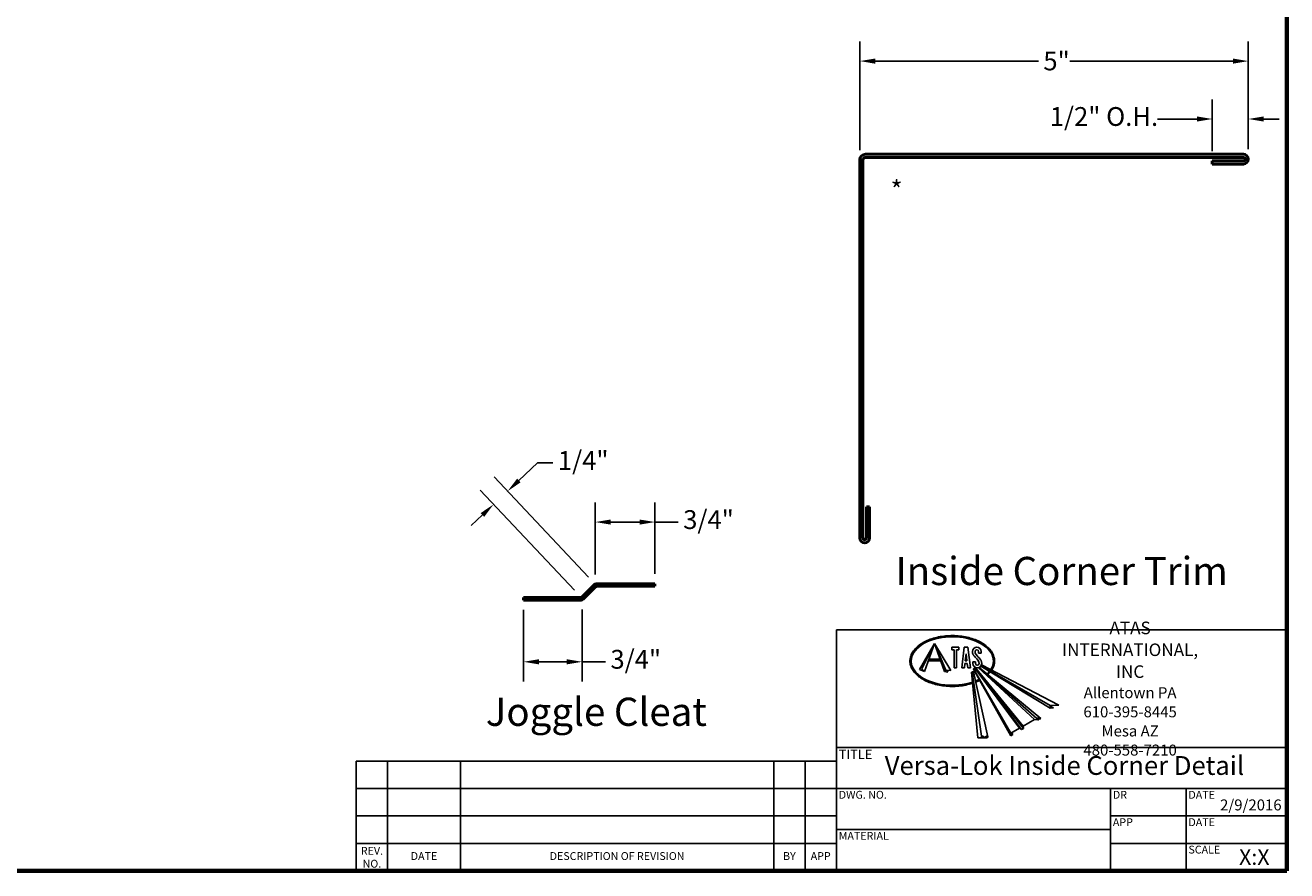
# Model space of a CAD drawing. Units: inches. Extents: x 0.6 to 33.4, y 0.6 to 21.4.
# Drawn here: x 17.3 to 33.4, y 0.6 to 11.4 of the extents above; entities that cross this region are included whole.
import ezdxf

# ---------------------------------------------------------------- set-up
doc = ezdxf.new("R2010")
doc.units = ezdxf.units.IN
doc.header["$LTSCALE"] = 2
doc.header["$MEASUREMENT"] = 0
for name, color, linetype, lineweight in [('Border (ANSI)', 7, 'Continuous', 70), ('Dimension (ANSI)', 7, 'Continuous', 25), ('Logo', 7, 'Continuous', 25), ('Sketch Geometry (ANSI)', 7, 'Continuous', 25), ('Symbol (ANSI)', 7, 'Continuous', 25), ('Title (ANSI)', 7, 'Continuous', 50), ('Visible (ANSI)', 7, 'Continuous', 50)]:
    doc.layers.add(name, color=color, linetype=linetype, lineweight=lineweight)
doc.styles.add('Label Text (ANSI)', font='tahoma.ttf')
doc.styles.add('Note Text (ANSI)', font='tahoma.ttf')
doc.styles.add('Title Block Info', font='tahoma.ttf')
doc.styles.add('Title Block Labels', font='tahoma.ttf')
doc.dimstyles.new('Architectural (ANSI)', dxfattribs={"dimscale": 2, "dimtxt": 0.12, "dimasz": 0.098425, "dimexe": 0.125, "dimexo": 0.0625, "dimgap": 0.031496, "dimtad": 0, "dimtih": 1, "dimtoh": 1, "dimdec": 4, "dimrnd": 1e-08, "dimzin": 3, "dimdsep": 46, "dimlunit": 4, "dimtxsty": 'Note Text (ANSI)', "dimcen": 0.09, "dimdle": 0.393701, "dimclrd": 256, "dimclre": 256, "dimclrt": 256, "dimadec": 0, "dimazin": 3, "dimtfac": 1, "dimtofl": 0, "dimtmove": 0, "dimatfit": 3, "dimfxl": 0, "dimfrac": 2, "dimtolj": 1, "dimtzin": 12, "dimlwd": -1, "dimlwe": -1, "dimarcsym": 0})

# ---------------------------------------------------------------- blocks, each defined once
blk = doc.blocks.new('Borders ATAS A Border')
at = {"layer": 'Border (ANSI)'}
for p, q in [((16.7, 0.3), (16.7, 10.7)), ((0.3, 0.3), (16.7, 0.3))]:
    blk.add_line(p, q, dxfattribs=at)
blk = doc.blocks.new('Title Blocks ATAS A-B Title Block')
at = {"layer": 'Logo', "linetype": 'Continuous'}
for p, q in [((5.5128, 4.0299), (5.6086, 4.1959)), ((5.5283, 4.0342), (5.6086, 4.1959)), ((5.6086, 4.1959), (5.544, 4.0185)), ((5.7141, 4.0235), (5.6086, 4.1959)), ((5.6086, 4.1959), (5.6731, 4.0185)), ((5.6809, 4.0264), (5.6086, 4.1959)), ((5.7194, 4.1737), (5.7194, 4.1571)), ((5.7194, 4.1737), (5.7638, 4.1737)), ((5.7194, 4.1571), (5.7335, 4.1571)), ((5.7335, 4.1571), (5.7335, 4.0407)), ((5.7498, 4.1571), (5.7638, 4.1571)), ((5.7498, 4.1571), (5.7498, 4.0407)), ((5.7638, 4.1571), (5.7638, 4.1737)), ((5.7992, 4.1737), (5.7829, 4.0407)), ((5.7992, 4.1737), (5.8216, 4.1737)), ((5.8104, 4.1307), (5.8048, 4.0851)), ((5.8104, 4.1307), (5.816, 4.0851)), ((5.8216, 4.1737), (5.8379, 4.0407)), ((5.8521, 4.1351), (5.8512, 4.1461)), ((5.8524, 4.1338), (5.8521, 4.1351)), ((5.8536, 4.1304), (5.8524, 4.1338)), ((5.8544, 4.1285), (5.8536, 4.1304)), ((5.8551, 4.127), (5.8544, 4.1285)), ((5.8564, 4.1243), (5.8551, 4.127)), ((5.8577, 4.1224), (5.8564, 4.1243)), ((5.8582, 4.1216), (5.8577, 4.1224)), ((5.8603, 4.1189), (5.8582, 4.1216)), ((5.8605, 4.1186), (5.8603, 4.1189)), ((5.8632, 4.1153), (5.8605, 4.1186)), ((5.8683, 4.1094), (5.8632, 4.1153)), ((5.8685, 4.135), (5.8679, 4.1461)), ((5.8692, 4.1085), (5.8683, 4.1094)), ((5.8728, 4.1277), (5.8685, 4.135)), ((5.8703, 4.1072), (5.8692, 4.1085)), ((5.8703, 4.1072), (5.8752, 4.102)), ((5.8743, 4.1257), (5.8728, 4.1277)), ((5.8827, 4.116), (5.8743, 4.1257)), ((5.886, 4.1124), (5.8827, 4.116)), ((5.8909, 4.1072), (5.886, 4.1124)), ((5.89, 4.146), (5.89, 4.1349)), ((5.9067, 4.1349), (5.89, 4.1349)), ((5.8909, 4.1072), (5.892, 4.1059)), ((5.9067, 4.146), (5.9067, 4.1349)), ((5.544, 4.0185), (5.5128, 4.0299)), ((5.544, 4.0185), (5.5283, 4.0342)), ((5.5685, 4.0857), (5.6487, 4.0857)), ((5.5723, 4.0964), (5.6448, 4.0964)), ((5.7335, 4.0407), (5.7498, 4.0407)), ((5.7829, 4.0407), (5.7993, 4.0407)), ((5.8027, 4.0684), (5.7993, 4.0407)), ((5.8027, 4.0684), (5.8181, 4.0684)), ((5.8048, 4.0851), (5.816, 4.0851)), ((5.8181, 4.0684), (5.8215, 4.0407)), ((5.8215, 4.0407), (5.8379, 4.0407)), ((5.8545, 4.0684), (5.8545, 4.0795)), ((5.8545, 4.0795), (5.8712, 4.0795)), ((5.8575, 4.035), (5.8662, 4.0401)), ((5.8575, 4.035), (6.0955, 3.6233)), ((5.8575, 4.035), (5.8575, 4.0325)), ((5.8575, 4.0325), (6.0955, 3.6071)), ((6.1511, 3.6555), (5.8662, 4.0401)), ((5.8662, 4.0401), (5.8684, 4.0388)), ((5.8684, 4.0388), (5.8703, 4.0399)), ((5.8684, 4.0388), (6.1651, 3.6475)), ((5.8699, 4.0422), (5.8712, 4.043)), ((5.8699, 4.0422), (6.175, 3.6691)), ((5.8699, 4.0422), (5.8703, 4.0399)), ((6.1776, 3.6545), (5.8703, 4.0399)), ((5.8712, 4.0684), (5.8712, 4.0795)), ((5.8752, 4.102), (5.8785, 4.0984)), ((5.8785, 4.0984), (5.8869, 4.0887)), ((5.8869, 4.0887), (5.8884, 4.0867)), ((5.8884, 4.0867), (5.8927, 4.0794)), ((6.2466, 3.7106), (5.8889, 4.0415)), ((5.8918, 4.0424), (6.2613, 3.7172)), ((5.892, 4.1059), (5.8929, 4.105)), ((5.8927, 4.0794), (5.8933, 4.0683)), ((5.8929, 4.105), (5.898, 4.0991)), ((6.2869, 3.7176), (5.8948, 4.0437)), ((5.898, 4.0991), (5.9007, 4.0958)), ((5.9007, 4.0958), (5.9009, 4.0955)), ((5.9009, 4.0955), (5.903, 4.0928)), ((5.903, 4.0928), (5.9035, 4.092)), ((5.9035, 4.092), (5.9048, 4.0901)), ((5.9048, 4.0901), (5.9061, 4.0874)), ((5.9048, 4.0523), (6.3477, 3.7843)), ((5.9061, 4.0874), (5.9068, 4.0859)), ((6.3477, 3.8004), (5.9064, 4.0549)), ((5.9068, 4.0859), (5.9076, 4.084)), ((5.9076, 4.084), (5.9088, 4.0806)), ((5.9088, 4.0806), (5.9091, 4.0793)), ((5.9088, 4.0605), (6.4035, 3.8034)), ((5.9091, 4.0793), (5.91, 4.0683)), ((5.6731, 4.0185), (5.6809, 4.0264)), ((5.6731, 4.0185), (5.6945, 4.0128)), ((5.6809, 4.0264), (5.7141, 4.0235)), ((5.6899, 4.0256), (5.6945, 4.0128)), ((5.8447, 4.0144), (5.849, 4.0145)), ((5.8864, 3.5945), (5.8447, 4.0144)), ((5.8489, 4.0155), (5.8498, 4.0167)), ((5.9097, 3.6043), (5.8489, 4.0155)), ((5.8498, 4.0167), (5.8508, 4.0164)), ((5.8508, 4.0164), (5.8529, 4.015)), ((5.8529, 4.015), (5.855, 4.0165)), ((5.8556, 4.0168), (5.855, 4.0165)), ((5.8569, 4.0159), (5.8556, 4.0168)), ((5.8569, 4.0159), (5.9499, 3.6011)), ((6.3477, 3.8004), (6.4035, 3.8034)), ((6.3477, 3.7843), (6.3477, 3.8004)), ((6.3685, 3.7854), (6.3477, 3.7974)), ((6.3477, 3.7843), (6.3685, 3.7854)), ((6.175, 3.6693), (6.2466, 3.7106)), ((6.2466, 3.7106), (6.2682, 3.7087)), ((6.2607, 3.7177), (6.2608, 3.7183)), ((6.2622, 3.7164), (6.2607, 3.7177)), ((6.2608, 3.7183), (6.262, 3.7195)), ((6.2608, 3.7183), (6.2608, 3.7183)), ((6.262, 3.7195), (6.2643, 3.7205)), ((6.2647, 3.7154), (6.2622, 3.7164)), ((6.2643, 3.7205), (6.2723, 3.7195)), ((6.2668, 3.7154), (6.2647, 3.7154)), ((6.2685, 3.7156), (6.2668, 3.7154)), ((6.2682, 3.7087), (6.271, 3.7087)), ((6.2693, 3.7156), (6.2685, 3.7156)), ((6.2718, 3.7148), (6.2693, 3.7156)), ((6.271, 3.7087), (6.2724, 3.7092)), ((6.2738, 3.713), (6.2718, 3.7148)), ((6.2723, 3.7195), (6.2788, 3.7163)), ((6.2724, 3.7092), (6.2731, 3.7099)), ((6.2731, 3.7099), (6.2739, 3.7119)), ((6.2739, 3.7119), (6.2738, 3.713)), ((6.2788, 3.7163), (6.2845, 3.7162)), ((6.2845, 3.7162), (6.2871, 3.7177)), ((6.0955, 3.6233), (6.1512, 3.6555)), ((6.1094, 3.6152), (6.1024, 3.6273)), ((6.1512, 3.6555), (6.1652, 3.6474)), ((6.1652, 3.6474), (6.1776, 3.6545)), ((6.175, 3.6693), (6.1776, 3.6545)), ((5.8864, 3.5945), (5.944, 3.5955)), ((5.9095, 3.5969), (5.9098, 3.6051)), ((5.9098, 3.6051), (5.9178, 3.6049)), ((5.9178, 3.6049), (5.9288, 3.5976)), ((5.9288, 3.5976), (5.9399, 3.6053)), ((5.944, 3.607), (5.9399, 3.6053)), ((5.9499, 3.6011), (5.944, 3.607)), ((5.944, 3.5955), (5.9499, 3.6011)), ((6.0955, 3.6233), (6.0955, 3.6071)), ((6.0955, 3.6071), (6.1094, 3.6152))]:
    blk.add_line(p, q, dxfattribs=at)
at = {"layer": 'Logo', "color": 7, "linetype": 'Continuous', "lineweight": 25}
blk.add_line((5.9006, 4.0476), (5.903, 4.0501), dxfattribs=at)
at = {"layer": 'Logo', "linetype": 'Continuous'}
for centre, radius, start, end in [((5.879, 4.146), 0.0277, 0, 180), ((5.879, 4.146), 0.0111, 0, 180), ((5.8822, 4.0684), 0.0277, 180, 0), ((5.8822, 4.0684), 0.0111, 180, 0)]:
    blk.add_arc(centre, radius, start, end, dxfattribs=at)
at = {"layer": 'Logo'}
for start_param, end_param in [(5.920587, 11.509279), (5.311273, 5.424577), (5.721945, 5.844109)]:
    blk.add_ellipse((5.7221, 4.0849), major_axis=(0.2627, 0), ratio=0.589286, start_param=start_param, end_param=end_param, dxfattribs=at)
for points in [[(5.9742, 4.0266), (5.9873, 4.0542), (5.992, 4.0831), (5.9882, 4.1121), (5.9761, 4.14), (5.9562, 4.1658), (5.9293, 4.1889), (5.8963, 4.2087), (5.8583, 4.2249), (5.8164, 4.2368), (5.7716, 4.2442), (5.7253, 4.2468), (5.679, 4.2448), (5.6339, 4.2381), (5.5913, 4.2269), (5.5527, 4.2113), (5.5191, 4.1919), (5.4913, 4.1691), (5.4704, 4.1437), (5.457, 4.1161), (5.4522, 4.0872), (5.4558, 4.0583), (5.4677, 4.0303), (5.4874, 4.0044), (5.5141, 3.9812), (5.5469, 3.9613), (5.5848, 3.9451), (5.6268, 3.9331), (5.6716, 3.9256), (5.7178, 3.9228), (5.7642, 3.9247), (5.8093, 3.9314), (5.8519, 3.9426)], [(5.8717, 3.9498), (5.8783, 3.9525), (5.8848, 3.9553), (5.8911, 3.9582), (5.8973, 3.9613)], [(5.9501, 3.9978), (5.9544, 4.002), (5.9585, 4.0064), (5.9624, 4.0108), (5.9661, 4.0152)]]:
    blk.add_spline(points, degree=3, dxfattribs=at)
at = {"layer": 'Sketch Geometry (ANSI)'}
for p, q in [((7.8575, 4.2837), (4.9825, 4.2837)), ((4.9825, 4.2837), (4.9825, 2.7462)), ((7.8575, 2.7462), (7.8575, 4.2837)), ((4.9825, 3.5337), (7.8575, 3.5337)), ((1.9175, 3.4462), (1.9175, 2.7462)), ((4.9825, 3.4462), (1.9175, 3.4462)), ((2.1175, 3.4462), (2.1175, 2.7462)), ((2.5825, 3.4462), (2.5825, 2.7462)), ((4.5825, 3.4462), (4.5825, 2.7462)), ((4.7825, 3.4462), (4.7825, 2.7462)), ((1.9175, 3.2712), (4.9825, 3.2712)), ((4.9825, 3.2712), (7.8575, 3.2712)), ((6.7325, 3.2712), (6.7325, 2.7462)), ((7.2147, 3.2712), (7.2147, 2.7462)), ((1.9175, 3.0962), (4.9825, 3.0962)), ((6.7325, 3.0962), (7.8575, 3.0962)), ((4.9825, 3.0087), (6.7325, 3.0087)), ((1.9175, 2.9212), (4.9825, 2.9212)), ((6.7325, 2.9212), (7.8575, 2.9212)), ((1.9175, 2.7462), (4.9825, 2.7462)), ((4.9825, 2.7462), (7.8575, 2.7462))]:
    blk.add_line(p, q, dxfattribs=at)
at = {"layer": 'Symbol (ANSI)', "char_height": 0.05, "attachment_point": 5, "style": 'Title Block Labels'}
for s, insert, line_spacing_factor in [('{\\H1.6x;ATAS INTERNATIONAL, INC\\P\\H0.875x;Allentown PA\\H1.3631x; \\H0.73365x;\\P610-395-8445\\H1.1376x; \\H0.87902x;\\PMesa AZ\\H1.1946x; \\H0.83708x;\\P480-558-7210\\H1.1855x; }', (6.8575, 3.9087), 1.04605), ('REV.\\PNO.', (2.0175, 2.8259), 0.987884)]:
    blk.add_mtext(s, dxfattribs=dict(at, insert=insert, line_spacing_factor=line_spacing_factor))
at = {"layer": 'Symbol (ANSI)'}
for s, insert, char_height, attachment_point, style in [('\\fTahoma|b0|i0;\\H0.0600;TITLE', (4.9975, 3.5187), 0.06, 1, 'Title Block Labels'), ('DWG. NO.', (4.9975, 3.2562), 0.05, 1, 'Title Block Labels'), ('DR', (6.7475, 3.2562), 0.05, 1, 'Title Block Labels'), ('DATE', (7.2297, 3.2562), 0.05, 1, 'Title Block Labels'), ('APP', (6.7475, 3.0812), 0.05, 1, 'Title Block Labels'), ('DATE', (7.2297, 3.0812), 0.05, 1, 'Title Block Labels'), ('MATERIAL', (4.9975, 2.9937), 0.05, 1, 'Title Block Labels'), ('SCALE', (7.2297, 2.9062), 0.05, 1, 'Title Block Labels'), ('DATE', (2.35, 2.8337), 0.05, 5, 'Title Block Labels'), ('DESCRIPTION OF REVISION', (3.5825, 2.8337), 0.05, 5, 'Title Block Labels'), ('BY', (4.6825, 2.8337), 0.05, 5, 'Title Block Labels'), ('APP', (4.8825, 2.8337), 0.05, 5, 'Title Block Labels'), ('\\fTahoma|b0|i0;\\H0.1000;X:X', (7.7475, 2.8337), 0.1, 6, 'Title Block Info')]:
    blk.add_mtext(s, dxfattribs=dict(at, insert=insert, char_height=char_height, attachment_point=attachment_point, style=style))
at = {"layer": 'Symbol (ANSI)', "style": 'Title Block Info'}
blk.add_attdef('CREATION_DATE_001', (7.4317, 3.1314), '', height=0.07, dxfattribs=at)
at = {"layer": 'Title (ANSI)', "attachment_point": 5, "style": 'Note Text (ANSI)'}
for s, insert, char_height in [(' Versa-Lok Inside Corner Detail', (6.42, 3.4025), 0.12), ('\\fTahoma|b0|i0;\\H0.1000; ', (5.8575, 3.14), 0.1), ('\\fTahoma|b0|i0;\\H0.1000; ', (5.8575, 2.8775), 0.1)]:
    blk.add_mtext(s, dxfattribs=dict(at, insert=insert, char_height=char_height))
blk = doc.blocks.new('*D8')
at = {"layer": 'Defpoints', "color": 0, "transparency": 16777216}
for p in [(23.657, 4.054), (24.405, 4.059), (23.657, 3.267)]:
    blk.add_point(p, dxfattribs=at)
at = {"layer": 'Dimension (ANSI)', "transparency": 16777216}
for p, q in [((23.657, 3.929), (23.657, 3.017)), ((24.405, 3.934), (24.405, 3.017)), ((23.854, 3.267), (24.208, 3.267)), ((24.405, 3.267), (24.702, 3.267))]:
    blk.add_line(p, q, dxfattribs=at)
for points in [[(23.854, 3.3), (23.854, 3.234), (23.657, 3.267)], [(24.208, 3.3), (24.208, 3.234), (24.405, 3.267)]]:
    blk.add_solid(points, dxfattribs=at)
at = {"layer": 'Dimension (ANSI)', "transparency": 16777216, "insert": (24.765, 3.419), "char_height": 0.24, "attachment_point": 1, "style": 'Note Text (ANSI)'}
blk.add_mtext('\\A1;3/4"', dxfattribs=at)
blk = doc.blocks.new('*D9')
at = {"layer": 'Defpoints', "color": 0, "transparency": 16777216}
for p in [(25.334, 5.051), (24.572, 4.258), (25.334, 4.263)]:
    blk.add_point(p, dxfattribs=at)
at = {"layer": 'Dimension (ANSI)', "transparency": 16777216}
for p, q in [((24.572, 4.383), (24.572, 5.301)), ((25.334, 4.388), (25.334, 5.301)), ((24.769, 5.051), (25.137, 5.051)), ((25.334, 5.051), (25.631, 5.051))]:
    blk.add_line(p, q, dxfattribs=at)
for points in [[(24.769, 5.083), (24.769, 5.018), (24.572, 5.051)], [(25.137, 5.083), (25.137, 5.018), (25.334, 5.051)]]:
    blk.add_solid(points, dxfattribs=at)
at = {"layer": 'Dimension (ANSI)', "transparency": 16777216, "insert": (25.694, 5.202), "char_height": 0.24, "attachment_point": 1, "style": 'Note Text (ANSI)'}
blk.add_mtext('\\A1;3/4"', dxfattribs=at)
blk = doc.blocks.new('*D10')
at = {"layer": 'Defpoints', "color": 0, "transparency": 16777216}
for p in [(23.273, 5.276), (24.572, 4.258), (24.392, 4.089)]:
    blk.add_point(p, dxfattribs=at)
at = {"layer": 'Dimension (ANSI)', "transparency": 16777216}
for p, q in [((23.596, 5.581), (23.835, 5.805)), ((23.835, 5.805), (24.031, 5.805)), ((24.487, 4.349), (23.282, 5.628)), ((24.307, 4.18), (23.102, 5.458)), ((23.13, 5.141), (22.987, 5.006))]:
    blk.add_line(p, q, dxfattribs=at)
for points in [[(23.574, 5.605), (23.619, 5.557), (23.453, 5.446)], [(23.108, 5.165), (23.153, 5.117), (23.273, 5.276)]]:
    blk.add_solid(points, dxfattribs=at)
at = {"layer": 'Dimension (ANSI)', "transparency": 16777216, "insert": (24.094, 5.957), "char_height": 0.24, "attachment_point": 1, "style": 'Note Text (ANSI)'}
blk.add_mtext('\\A1;1/4"', dxfattribs=at)
blk = doc.blocks.new('*D11')
at = {"layer": 'Defpoints', "color": 0, "transparency": 16777216}
for p in [(32.449, 10.195), (32.909, 9.683), (32.449, 9.66)]:
    blk.add_point(p, dxfattribs=at)
at = {"layer": 'Dimension (ANSI)', "transparency": 16777216}
for p, q in [((32.449, 9.785), (32.449, 10.445)), ((32.909, 9.808), (32.909, 10.445)), ((32.252, 10.195), (31.748, 10.195)), ((33.106, 10.195), (33.303, 10.195))]:
    blk.add_line(p, q, dxfattribs=at)
for points in [[(32.252, 10.228), (32.252, 10.162), (32.449, 10.195)], [(33.106, 10.228), (33.106, 10.162), (32.909, 10.195)]]:
    blk.add_solid(points, dxfattribs=at)
at = {"layer": 'Dimension (ANSI)', "transparency": 16777216, "insert": (30.374, 10.347), "char_height": 0.24, "attachment_point": 1, "style": 'Note Text (ANSI)'}
blk.add_mtext('\\A1;1/2"{ O.H.}', dxfattribs=at)
blk = doc.blocks.new('*D12')
at = {"layer": 'Defpoints', "color": 0, "transparency": 16777216}
for p in [(27.949, 10.934), (27.949, 9.674), (32.909, 9.683)]:
    blk.add_point(p, dxfattribs=at)
at = {"layer": 'Dimension (ANSI)', "transparency": 16777216}
for p, q in [((27.949, 9.799), (27.949, 11.184)), ((32.909, 9.808), (32.909, 11.184)), ((28.146, 10.934), (30.229, 10.934)), ((32.712, 10.934), (30.629, 10.934))]:
    blk.add_line(p, q, dxfattribs=at)
for points in [[(28.146, 10.967), (28.146, 10.901), (27.949, 10.934)], [(32.712, 10.967), (32.712, 10.901), (32.909, 10.934)]]:
    blk.add_solid(points, dxfattribs=at)
at = {"layer": 'Dimension (ANSI)', "transparency": 16777216, "insert": (30.292, 11.056), "char_height": 0.24, "attachment_point": 1, "style": 'Note Text (ANSI)'}
blk.add_mtext('\\A1;5"', dxfattribs=at)

msp = doc.modelspace()

# ---------------------------------------------------------------- linework, layer by layer
at = {"layer": 'Visible (ANSI)', "color": 1, "true_color": 0xff0000}
for p, q in [((27.94908, 9.67388), (27.94908, 4.84763)), ((27.98908, 4.84763), (27.98908, 9.67388)), ((32.84658, 9.74513), (28.02033, 9.74513)), ((28.02033, 9.70513), (32.84658, 9.70513)), ((32.84658, 9.66013), (32.44908, 9.66013)), ((32.44908, 9.66013), (32.44908, 9.62013)), ((32.44908, 9.62013), (32.84658, 9.62013)), ((28.03408, 5.24513), (28.07408, 5.24513)), ((28.03408, 5.24513), (28.03408, 4.84763)), ((28.07408, 4.84763), (28.07408, 5.24513)), ((24.55152, 4.24445), (24.40286, 4.09579)), ((24.42548, 4.07316), (24.57414, 4.22182)), ((25.33352, 4.26319), (24.59677, 4.26319)), ((24.59677, 4.23119), (25.33352, 4.23119)), ((25.33352, 4.23119), (25.33352, 4.26319)), ((24.38023, 4.08642), (23.65674, 4.08642)), ((23.65674, 4.08642), (23.65674, 4.05442)), ((23.65674, 4.05442), (24.38023, 4.05442))]:
    msp.add_line(p, q, dxfattribs=at)
for centre, radius, start, end in [((28.02033, 9.67388), 0.07125, 90, 180), ((28.02033, 9.67388), 0.03125, 90, 180), ((32.84658, 9.68263), 0.0625, 270, 90), ((32.84658, 9.68263), 0.0225, 270, 90), ((28.01158, 4.84763), 0.0625, 180, 0), ((28.01158, 4.84763), 0.0225, 180, 0), ((24.59677, 4.19919), 0.064, 90, 135), ((24.59677, 4.19919), 0.032, 90, 135), ((24.38023, 4.11842), 0.032, 270, 315), ((24.38023, 4.11842), 0.064, 270, 315)]:
    msp.add_arc(centre, radius, start, end, dxfattribs=at)

# ---------------------------------------------------------------- block references
at = {"xscale": 2, "yscale": 2, "zscale": 2}
msp.add_blockref('Borders ATAS A Border', (0, 0), dxfattribs=at)
msp.add_blockref('Title Blocks ATAS A-B Title Block', (17.68497, -4.89243), dxfattribs=at).add_auto_attribs({'CREATION_DATE_001': '2/9/2016'})

# ---------------------------------------------------------------- texts
at = {"layer": 'Symbol (ANSI)'}
for s, insert, char_height, attachment_point, style in [('*', (28.34219, 9.40798), 0.24, 1, 'Note Text (ANSI)'), ('Inside Corner Trim', (28.40415, 4.13378), 0.36, 7, 'Label Text (ANSI)'), ('Joggle Cleat', (23.17354, 2.33684), 0.36, 7, 'Label Text (ANSI)')]:
    msp.add_mtext(s, dxfattribs=dict(at, insert=insert, char_height=char_height, attachment_point=attachment_point, style=style))

# ---------------------------------------------------------------- dimensions: what is measured, and where the dimension line sits
at = {"layer": 'Dimension (ANSI)'}
for base, p1, p2, angle, override, picture, middle in [((27.94908, 10.93372), (32.90908, 9.68263), (27.94908, 9.67388), 180, {"dimtih": 0, "dimtoh": 0, "dimdec": 3, "dimlfac": 1, "dimtp": 0, "dimtm": 0, "dimtdec": 2, "dimatfit": 1}, '*D12', (30.42908, 10.93372)), ((23.2734, 5.27617), (24.57228, 4.25832), (24.39247, 4.08885), 43.305198, {"dimdec": 4, "dimlfac": 1, "dimtp": 0, "dimtm": 0, "dimtdec": 2, "dimatfit": 1}, '*D10', (24.37654, 5.80507)), ((23.65674, 3.26701), (24.40472, 4.05929), (23.65674, 4.05442), 180, {"dimtih": 0, "dimtoh": 0, "dimdec": 4, "dimlfac": 1, "dimtp": 0, "dimtm": 0, "dimtdec": 2, "dimatfit": 2}, '*D8', (25.05785, 3.26701))]:
    dim = msp.add_linear_dim(base=base, p1=p1, p2=p2, angle=angle, dimstyle='Architectural (ANSI)', override=override, dxfattribs=at)
    dim.commit()
    dim.dimension.update_dxf_attribs({"geometry": picture, "text_midpoint": middle, "dimtype": 160})
dim = msp.add_linear_dim(base=(32.44908, 10.19526), p1=(32.90908, 9.68263), p2=(32.44908, 9.66013), angle=180, text='<>{ O.H.}', dimstyle='Architectural (ANSI)', override={"dimtih": 0, "dimtoh": 0, "dimdec": 1, "dimlfac": 1, "dimtp": 0, "dimtm": 0, "dimtdec": 2, "dimatfit": 1}, dxfattribs=at)
dim.commit()
dim.dimension.update_dxf_attribs({"geometry": '*D11', "text_midpoint": (31.02949, 10.19526), "dimtype": 160})
dim = msp.add_linear_dim(base=(25.33352, 5.05059), p1=(24.57228, 4.25832), p2=(25.33352, 4.26319), dimstyle='Architectural (ANSI)', override={"dimtih": 0, "dimtoh": 0, "dimdec": 4, "dimlfac": 1, "dimtp": 0, "dimtm": 0, "dimtdec": 2, "dimatfit": 2}, dxfattribs=at)
dim.commit()
dim.dimension.update_dxf_attribs({"geometry": '*D9', "text_midpoint": (25.98664, 5.05059), "dimtype": 160})

doc.saveas('drawing.dxf')
